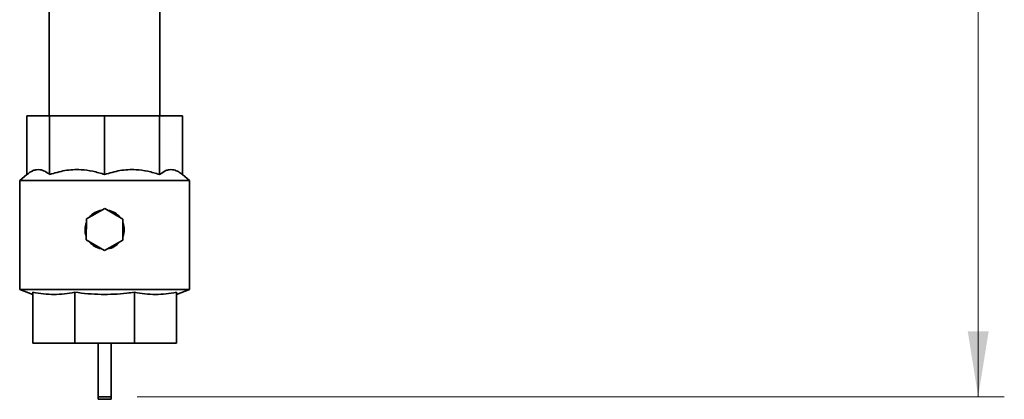
# Paper-space layout 'Blatt1' of a CAD drawing. Units: millimetres. Extents: x 0 to 4200, y 0 to 2970.
# Drawn here: x 2227 to 2604, y 1380 to 1526 of the extents above; entities that cross this region are included whole.
import ezdxf

# ---------------------------------------------------------------- set-up
doc = ezdxf.new("R2010")
doc.units = ezdxf.units.MM
doc.styles.add('SLDTEXTSTYLE1', font='TXT', dxfattribs={"width": 0.605})
doc.dimstyles.new('SLDDIMSTYLE1', dxfattribs={"dimtxt": 35, "dimasz": 25, "dimexe": 0, "dimexo": 0.0625, "dimgap": 8.75, "dimtad": 1, "dimdec": 0, "dimlfac": 2, "dimrnd": 1e-09, "dimzin": 12, "dimdsep": 46, "dimtxsty": 'SLDTEXTSTYLE1', "dimsah": 1, "dimcen": 0.09, "dimadec": 0, "dimazin": 3, "dimtfac": 1, "dimtdec": 0, "dimtofl": 0, "dimtmove": 0, "dimatfit": 3, "dimfxl": 1, "dimfrac": 2, "dimtolj": 1, "dimtzin": 12, "dimarcsym": 0})

# ---------------------------------------------------------------- blocks, each defined once
blk = doc.blocks.new('_D_1')
at = {"color": 7, "linetype": 'Continuous', "lineweight": 18, "ltscale": 10}
for p, q in [((2364.89, 2674.54), (2604.3, 2674.54)), ((2594.3, 2674.54), (2594.3, 1381.37)), ((2272.39, 1381.37), (2604.3, 1381.37))]:
    blk.add_line(p, q, dxfattribs=at)
for points in [[(2594.3, 2674.54), (2590.3, 2649.54), (2598.3, 2649.54)], [(2594.3, 1381.37), (2598.3, 1406.37), (2590.3, 1406.37)]]:
    blk.add_solid(points, dxfattribs=at)
at = {"color": 7, "linetype": 'Continuous', "lineweight": 18, "ltscale": 10, "insert": (2549.18, 1974.48), "char_height": 35, "attachment_point": 1, "rotation": 90, "style": 'SLDTEXTSTYLE1'}
blk.add_mtext('1293', dxfattribs=at)

psp = doc.layouts.new('Blatt1')

# ---------------------------------------------------------------- linework, layer by layer
at = {"color": 7, "linetype": 'Continuous', "lineweight": 35, "ltscale": 10}
for p, q in [((2238.694, 1553.87), (2238.694, 1488.87)), ((2281.094, 1488.87), (2281.094, 1553.87)), ((2230.128, 1466.412), (2230.128, 1488.87)), ((2230.128, 1488.87), (2238.846, 1488.87)), ((2238.846, 1488.87), (2259.894, 1488.87)), ((2238.846, 1466.412), (2238.846, 1488.87)), ((2259.894, 1466.412), (2259.894, 1488.87)), ((2259.894, 1488.87), (2280.942, 1488.87)), ((2280.942, 1466.412), (2280.942, 1488.87)), ((2280.942, 1488.87), (2289.66, 1488.87)), ((2289.66, 1466.412), (2289.66, 1488.87)), ((2230.128, 1466.412), (2227.394, 1464.118)), ((2292.394, 1464.118), (2289.66, 1466.412)), ((2227.394, 1464.118), (2227.394, 1422.346)), ((2292.394, 1464.118), (2227.394, 1464.118)), ((2292.394, 1422.346), (2292.394, 1464.118)), ((2259.955, 1453.453), (2252.925, 1449.464)), ((2266.924, 1449.359), (2259.955, 1453.453)), ((2252.925, 1449.464), (2252.864, 1441.381)), ((2266.863, 1441.276), (2266.924, 1449.359)), ((2252.864, 1441.381), (2259.833, 1437.287)), ((2259.833, 1437.287), (2266.863, 1441.276)), ((2227.394, 1422.346), (2232.394, 1420.526)), ((2292.394, 1422.346), (2227.394, 1422.346)), ((2232.394, 1421.351), (2232.394, 1401.87)), ((2248.503, 1421.351), (2248.503, 1401.87)), ((2271.285, 1421.351), (2271.285, 1401.87)), ((2287.394, 1420.526), (2292.394, 1422.346)), ((2287.394, 1421.351), (2287.394, 1401.87)), ((2248.503, 1401.87), (2232.394, 1401.87)), ((2271.285, 1401.87), (2248.503, 1401.87)), ((2257.394, 1381.37), (2257.394, 1401.87)), ((2262.394, 1381.37), (2262.394, 1401.87)), ((2287.394, 1401.87), (2271.285, 1401.87)), ((2257.394, 1381.37), (2262.394, 1381.37)), ((2257.394, 1381.37), (2257.394, 1380.37)), ((2257.394, 1380.37), (2262.394, 1380.37)), ((2262.394, 1381.37), (2262.394, 1380.37))]:
    psp.add_line(p, q, dxfattribs=at)
at = {"color": 7, "linetype": 'Continuous', "lineweight": 35, "ltscale": 100}
for start, end in [(98.53045, 140.60939), (38.53045, 80.60939), (158.53045, 200.60939), (338.53045, 20.60939), (218.53045, 260.60939), (278.53045, 320.60939)]:
    psp.add_arc((2259.894, 1445.37), 7.5, start, end, dxfattribs=at)
at = {"color": 7, "linetype": 'Continuous', "lineweight": 35, "ltscale": 10}
for points, knots in [([(2230.128, 1466.412), (2230.929, 1466.999), (2232.142, 1467.888), (2233.824, 1468.32), (2235.312, 1468.33), (2237.007, 1467.797), (2238.23, 1466.877), (2238.846, 1466.412)], [0, 0, 0, 0, 0.2804699, 0.4253048, 0.5701214, 0.783091, 1, 1, 1, 1]), ([(2238.846, 1466.412), (2240.779, 1466.998), (2243.704, 1467.885), (2247.765, 1468.322), (2251.355, 1468.33), (2255.453, 1467.798), (2258.405, 1466.877), (2259.894, 1466.412)], [0, 0, 0, 0, 0.2804681, 0.4245726, 0.570124, 0.7830923, 1, 1, 1, 1]), ([(2259.894, 1466.412), (2261.826, 1466.998), (2264.752, 1467.885), (2268.812, 1468.322), (2272.403, 1468.33), (2276.501, 1467.798), (2279.452, 1466.877), (2280.942, 1466.412)], [0, 0, 0, 0, 0.2804681, 0.4245726, 0.570124, 0.7830923, 1, 1, 1, 1]), ([(2280.942, 1466.412), (2281.742, 1466.998), (2282.954, 1467.885), (2284.636, 1468.322), (2286.123, 1468.33), (2287.82, 1467.798), (2289.043, 1466.877), (2289.66, 1466.412)], [0, 0, 0, 0, 0.2804681, 0.4245726, 0.570124, 0.7830923, 1, 1, 1, 1]), ([(2248.503, 1421.351), (2247.182, 1421.122), (2244.535, 1420.663), (2240.509, 1420.461), (2236.45, 1420.65), (2233.748, 1421.117), (2232.394, 1421.351)], [0, 0, 0, 0, 0.2469301, 0.4949779, 0.7468371, 1, 1, 1, 1]), ([(2271.285, 1421.351), (2270.326, 1421.226), (2267.734, 1420.888), (2263.477, 1420.559), (2258.502, 1420.486), (2253.498, 1420.73), (2250.17, 1421.143), (2248.503, 1421.351)], [0, 0, 0, 0, 0.1269045, 0.3430264, 0.5599845, 0.7795741, 1, 1, 1, 1]), ([(2287.394, 1421.351), (2286.073, 1421.122), (2283.425, 1420.663), (2279.4, 1420.461), (2275.341, 1420.65), (2272.639, 1421.117), (2271.285, 1421.351)], [0, 0, 0, 0, 0.2469301, 0.4949779, 0.7468371, 1, 1, 1, 1])]:
    psp.add_open_spline(points, degree=3, knots=knots, dxfattribs=at)

# ---------------------------------------------------------------- dimensions: what is measured, and where the dimension line sits
at = {"color": 7, "linetype": 'Continuous', "lineweight": 18, "ltscale": 10}
dim = psp.add_linear_dim(base=(2594.299, 1381.37), p1=(2354.894, 2674.539), p2=(2262.394, 1381.37), angle=90, dimstyle='SLDDIMSTYLE1', dxfattribs=at)
dim.commit()
dim.dimension.update_dxf_attribs({"geometry": '_D_1', "text_midpoint": (2594.299, 2027.955), "dimtype": 160})

doc.saveas('drawing.dxf')
